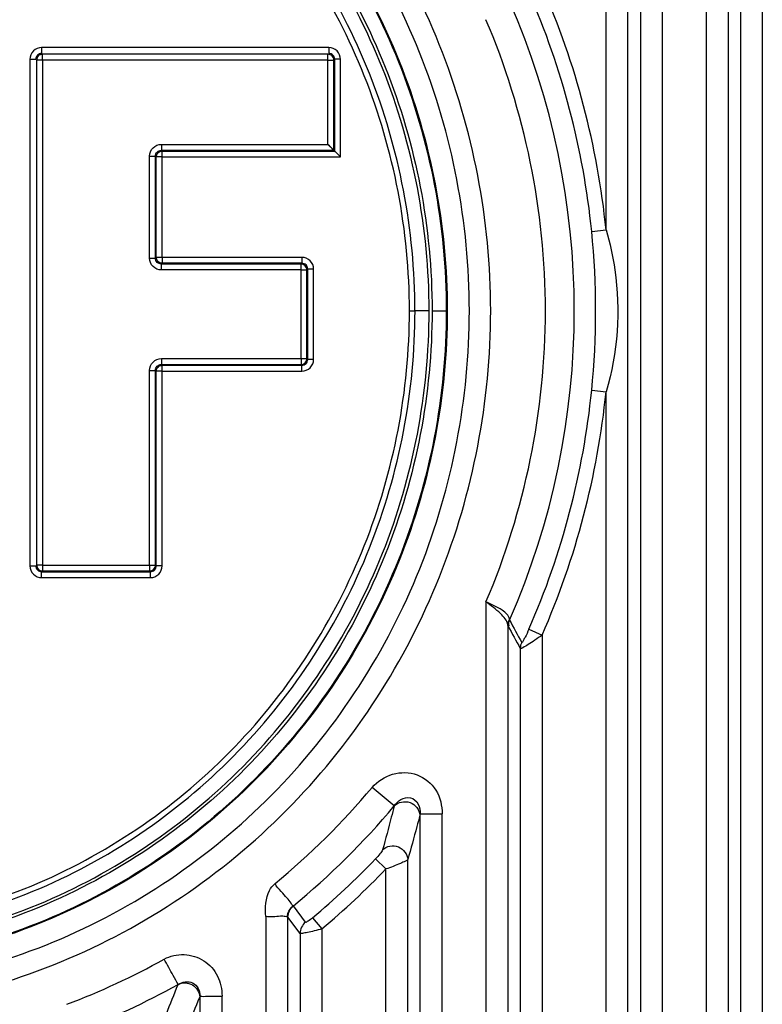
# Paper-space layout '13000686_1' of a CAD drawing. Units: millimetres. Extents: x 0 to 297, y 0 to 210.
# Drawn here: x 198 to 202, y 100 to 106 of the extents above; entities that cross this region are included whole.
import ezdxf

# ---------------------------------------------------------------- set-up
doc = ezdxf.new("R2010")
doc.units = ezdxf.units.MM
doc.header["$LTSCALE"] = 16.335
doc.layers.get('0').update_dxf_attribs({"linetype": 'CONTINUOUS'})

psp = doc.layouts.new('13000686_1')

# ---------------------------------------------------------------- linework, layer by layer
at = {"color": 9, "linetype": 'CONTINUOUS'}
for p, q in [((201.24726, 104.33258), (201.24726, 119.52863)), ((201.38152, 88.14446), (201.38152, 119.52862)), ((202.07097, 119.52861), (202.07097, 88.14445)), ((202.20523, 119.52862), (202.20523, 88.14443)), ((201.45743, 116.05987), (201.45743, 91.6132)), ((201.5921, 116.05987), (201.5921, 91.6132)), ((201.86131, 116.06655), (201.86131, 91.60651)), ((201.99515, 116.06655), (201.99515, 91.60651)), ((199.54734, 105.45051), (197.78673, 105.45051)), ((197.78673, 105.45051), (197.78673, 105.41451)), ((199.54229, 105.40946), (197.79178, 105.40946)), ((197.79178, 105.37347), (197.79178, 105.40946)), ((199.54229, 105.37347), (199.54229, 105.40946)), ((199.54734, 105.45051), (199.54734, 105.41451)), ((197.71474, 105.37852), (197.71474, 102.27294)), ((197.71474, 105.37852), (197.75073, 105.37852)), ((197.75578, 105.37347), (197.75578, 102.27799)), ((197.79178, 105.37347), (197.75578, 105.37347)), ((197.79178, 105.37347), (197.79178, 102.27799)), ((199.54229, 105.37347), (197.79178, 105.37347)), ((199.54229, 104.85649), (199.54229, 105.37347)), ((199.54229, 105.37347), (199.57829, 105.37347)), ((199.57829, 104.8205), (199.57829, 105.37347)), ((199.58334, 104.81545), (199.58334, 105.37852)), ((199.61933, 105.37852), (199.58334, 105.37852)), ((199.61933, 104.77945), (199.61933, 105.37852)), ((198.5206, 104.85649), (199.54229, 104.85649)), ((198.5206, 104.85649), (198.5206, 104.8205)), ((198.5206, 104.8205), (199.57829, 104.8205)), ((198.5206, 104.8205), (198.52565, 104.81545)), ((198.52565, 104.81545), (199.58334, 104.81545)), ((198.52565, 104.77945), (198.52565, 104.81545)), ((198.44861, 104.159), (198.44861, 104.7845)), ((198.44861, 104.7845), (198.48461, 104.7845)), ((198.48461, 104.159), (198.48461, 104.7845)), ((198.48966, 104.16405), (198.48966, 104.77945)), ((198.52565, 104.77945), (198.48966, 104.77945)), ((198.52565, 104.16405), (198.52565, 104.77945)), ((198.52565, 104.77945), (199.61933, 104.77945)), ((201.15908, 104.32369), (201.24726, 104.33258)), ((198.44861, 104.159), (198.48461, 104.159)), ((198.48461, 104.159), (198.48966, 104.16405)), ((198.52565, 104.16405), (198.48966, 104.16405)), ((199.3821, 104.16405), (198.52565, 104.16405)), ((198.52565, 104.16405), (198.52565, 104.12805)), ((199.3821, 104.12805), (198.52565, 104.12805)), ((199.3821, 104.12805), (199.37705, 104.123)), ((199.3821, 104.16405), (199.3821, 104.12805)), ((199.37705, 104.123), (198.5206, 104.123)), ((198.5206, 104.08701), (198.5206, 104.123)), ((199.37705, 104.08701), (198.5206, 104.08701)), ((199.37705, 104.08701), (199.37705, 104.123)), ((199.37705, 103.54339), (199.37705, 104.08701)), ((199.37705, 104.08701), (199.41305, 104.08701)), ((199.4181, 104.09206), (199.41305, 104.08701)), ((199.41305, 103.54339), (199.41305, 104.08701)), ((199.4181, 103.53834), (199.4181, 104.09206)), ((199.45409, 104.09206), (199.4181, 104.09206)), ((199.45409, 103.53834), (199.45409, 104.09206)), ((200.04158, 103.83653), (200.07529, 103.83653)), ((200.16238, 103.83653), (200.07545, 103.83653)), ((200.18057, 103.83653), (200.26789, 103.83653)), ((200.27332, 103.83653), (200.26789, 103.83653)), ((198.5206, 103.54339), (199.37705, 103.54339)), ((198.5206, 103.54339), (198.5206, 103.5074)), ((199.37705, 103.54339), (199.41305, 103.54339)), ((199.37705, 103.54339), (199.37705, 103.5074)), ((199.4181, 103.53834), (199.41305, 103.54339)), ((199.45409, 103.53834), (199.4181, 103.53834)), ((198.44861, 102.27799), (198.44861, 103.4714)), ((198.44861, 103.4714), (198.48461, 103.4714)), ((198.48461, 102.27799), (198.48461, 103.4714)), ((198.48461, 103.4714), (198.48966, 103.46635)), ((198.48966, 102.27294), (198.48966, 103.46635)), ((198.52565, 103.46635), (198.48966, 103.46635)), ((198.5206, 103.5074), (199.37705, 103.5074)), ((198.5206, 103.5074), (198.52565, 103.50235)), ((198.52565, 103.50235), (199.3821, 103.50235)), ((198.52565, 103.46635), (198.52565, 103.50235)), ((198.52565, 102.27294), (198.52565, 103.46635)), ((198.52565, 103.46635), (199.3821, 103.46635)), ((199.3821, 103.50235), (199.37705, 103.5074)), ((199.3821, 103.46635), (199.3821, 103.50235)), ((201.15908, 103.34937), (201.24726, 103.34048)), ((201.24726, 88.14444), (201.24726, 103.34048)), ((197.71474, 102.27294), (197.75073, 102.27294)), ((197.79178, 102.27799), (197.75578, 102.27799)), ((197.79178, 102.27799), (198.44861, 102.27799)), ((197.79178, 102.27799), (197.79178, 102.242)), ((198.44861, 102.27799), (198.48461, 102.27799)), ((198.44861, 102.27799), (198.44861, 102.242)), ((198.48966, 102.27294), (198.48461, 102.27799)), ((198.52565, 102.27294), (198.48966, 102.27294)), ((197.78673, 102.23695), (197.79178, 102.242)), ((197.78673, 102.23695), (198.45366, 102.23695)), ((197.78673, 102.20095), (197.78673, 102.23695)), ((197.78673, 102.20095), (198.45366, 102.20095)), ((197.79178, 102.242), (198.44861, 102.242)), ((198.45366, 102.23695), (198.44861, 102.242)), ((198.45366, 102.20095), (198.45366, 102.23695)), ((200.51082, 102.05175), (200.51082, 91.63674)), ((200.64476, 101.91141), (200.64476, 91.63674)), ((200.77407, 101.88451), (200.85523, 101.84889)), ((200.85523, 101.84889), (200.85523, 88.14443)), ((200.72097, 101.76678), (200.72097, 88.14445)), ((199.94819, 100.80081), (199.81269, 100.91467)), ((200.1078, 100.75217), (200.10562, 100.74387)), ((200.1078, 91.64176), (200.1078, 100.75217)), ((200.1078, 100.75217), (200.24236, 100.75217)), ((200.24236, 91.64176), (200.24236, 100.75217)), ((199.83327, 100.47582), (199.89726, 100.4145)), ((200.03152, 88.14445), (200.03152, 100.47224)), ((199.89726, 88.14444), (199.89726, 100.4145)), ((199.40423, 100.08812), (199.32993, 100.18822)), ((199.16043, 100.12287), (199.16043, 91.65871)), ((199.29447, 100.12287), (199.29447, 91.65871)), ((199.29676, 100.11979), (199.29447, 100.12287)), ((199.37097, 100.01962), (199.29676, 100.11979)), ((199.44826, 100.11543), (199.50523, 100.04754)), ((199.50523, 100.04754), (199.50523, 88.14443)), ((199.37097, 100.01962), (199.37097, 88.14445)), ((198.75807, 99.63488), (198.75584, 99.62938)), ((198.75807, 91.66209), (198.75807, 99.63488)), ((198.89252, 91.66209), (198.89252, 99.63488))]:
    psp.add_line(p, q, dxfattribs=at)
at = {"color": 7, "linetype": 'CONTINUOUS'}
for p, q in [((199.57829, 104.8205), (199.54229, 104.85649)), ((199.58334, 104.81545), (199.61933, 104.77945))]:
    psp.add_line(p, q, dxfattribs=at)
for points in [[(199.57829, 104.8205), (199.57668, 104.82193), (199.57304, 104.82575), (199.56709, 104.83165), (199.55964, 104.83915), (199.55146, 104.84762), (199.54229, 104.85649)], [(199.58334, 104.81545), (199.58477, 104.81384), (199.58859, 104.8102), (199.59449, 104.80425), (199.60199, 104.7968), (199.61046, 104.78862), (199.61933, 104.77945)]]:
    psp.add_lwpolyline(points, dxfattribs=at)
at = {"color": 9, "linetype": 'CONTINUOUS'}
for points in [[(200.1078, 100.75217), (200.10726, 100.7501), (200.10671, 100.74802), (200.10617, 100.74595), (200.10562, 100.74387)], [(199.29676, 100.11979), (199.29622, 100.12051), (199.29567, 100.12126), (199.29508, 100.12205), (199.29447, 100.12287)], [(198.75807, 99.63488), (198.75751, 99.63351), (198.75695, 99.63213), (198.7564, 99.63075), (198.75584, 99.62938)]]:
    psp.add_lwpolyline(points, dxfattribs=at)
for centre, radius, start, end in [((196.32625, 103.83653), 4.94595, 5.75607, 23.695315), ((196.32625, 103.83653), 4.85732, 5.75607, 23.695315), ((196.32625, 103.83653), 4.72627, 336.346289, 23.653693), ((196.31387, 103.83653), 4.86963, 354.258531, 5.741469), ((196.32625, 103.83653), 4.85732, 336.304685, 354.24393), ((196.32625, 103.83653), 4.94595, 336.304685, 354.24393), ((210.7103, 107.20765), 11.37496, 207.787011, 208.575714), ((210.89089, 107.45277), 11.62553, 208.304923, 209.071434), ((196.32019, 103.84466), 4.55877, 309.46076, 320.005007), ((196.32625, 103.83653), 4.72581, 309.464846, 320.031989), ((196.32625, 103.83653), 4.85732, 309.996812, 316.220466), ((196.32625, 103.83653), 4.94595, 309.996812, 316.220466), ((196.32401, 103.8441), 4.55608, 290.79881, 299.064373), ((196.32625, 103.83653), 4.72547, 290.804333, 299.083543), ((181.37113, 106.49376), 18.53909, 337.926466, 338.525503), ((181.10192, 106.76057), 19.03982, 337.414428, 338.004065)]:
    psp.add_arc(centre, radius, start, end, dxfattribs=at)
for points, knots in [([(200.53984, 103.83653), (200.5398, 104.39085), (200.32554, 105.5109), (199.40091, 106.94105), (197.99727, 107.91221), (196.3242, 108.25597), (194.65163, 107.91067), (193.24945, 106.93876), (192.32645, 105.50922), (192.11256, 104.3903), (192.11255, 103.83653)], [0, 0, 0, 0, 0.1250812, 0.2501345, 0.3751518, 0.5001428, 0.6251352, 0.7501127, 0.8750417, 1, 1, 1, 1]), ([(200.40912, 103.83653), (200.4091, 104.37384), (200.20164, 105.45952), (199.30623, 106.8463), (197.9462, 107.78852), (196.32446, 108.12223), (194.70317, 107.78718), (193.34441, 106.8443), (192.45039, 105.45807), (192.24327, 104.37338), (192.24326, 103.83653)], [0, 0, 0, 0, 0.1250773, 0.2501284, 0.3751418, 0.5001278, 0.625115, 0.7500918, 0.8750311, 1, 1, 1, 1]), ([(192.3846, 103.83653), (192.3846, 104.35491), (192.58448, 105.40243), (193.44749, 106.74139), (194.75975, 107.65246), (196.32613, 107.97589), (197.89257, 107.65254), (199.20497, 106.74149), (200.068, 105.40246), (200.26789, 104.35492), (200.26789, 103.83653)], [0, 0, 0, 0, 0.1249671, 0.2499403, 0.3749318, 0.4999878, 0.6250534, 0.7500533, 0.8750309, 1, 1, 1, 1]), ([(192.47193, 103.83653), (192.47193, 104.34356), (192.66727, 105.36813), (193.51088, 106.67806), (194.79407, 107.56967), (196.32613, 107.88629), (197.85826, 107.56976), (199.14158, 106.67815), (199.9852, 105.36815), (200.18057, 104.34357), (200.18057, 103.83653)], [0, 0, 0, 0, 0.1249682, 0.249942, 0.374933, 0.4999878, 0.6250522, 0.7500517, 0.8750298, 1, 1, 1, 1]), ([(200.16237, 103.83699), (200.16237, 104.34155), (199.96786, 105.3611), (199.12853, 106.66472), (197.85175, 107.55215), (196.32718, 107.86759), (194.80222, 107.55282), (193.52469, 106.66553), (192.68474, 105.36158), (192.49014, 104.34167), (192.49013, 103.83691)], [0, 0, 0, 0, 0.1249519, 0.2499089, 0.3748823, 0.4999151, 0.6249776, 0.750008, 0.8749987, 1, 1, 1, 1]), ([(200.07529, 103.83653), (200.07529, 104.33027), (199.88629, 105.32808), (199.06466, 106.60322), (197.81633, 107.47092), (196.32625, 107.77888), (194.83616, 107.47094), (193.58785, 106.60321), (192.76619, 105.32809), (192.57723, 104.33026), (192.5772, 103.83653)], [0, 0, 0, 0, 0.1250468, 0.2500698, 0.3750502, 0.4999997, 0.6249487, 0.7499303, 0.8749535, 1, 1, 1, 1]), ([(200.04158, 103.83653), (200.04159, 104.32545), (199.85347, 105.31346), (199.04068, 106.57731), (197.80356, 107.43799), (196.32601, 107.74366), (194.84861, 107.43785), (193.61172, 106.57719), (192.79902, 105.31346), (192.61091, 104.32547), (192.61091, 103.83653)], [0, 0, 0, 0, 0.1249588, 0.2499411, 0.3749686, 0.5000209, 0.6250649, 0.7500655, 0.8750363, 1, 1, 1, 1]), ([(200.51082, 102.05175), (200.74918, 102.61025), (201.00236, 103.83653), (200.74918, 105.06281), (200.51082, 105.62131)], [0, 0, 0, 0, 0.5000022, 1, 1, 1, 1]), ([(197.78673, 105.45051), (197.76835, 105.45051), (197.73009, 105.43515), (197.71474, 105.39688), (197.71474, 105.37852)], [0, 0, 0, 0, 0.5001839, 1, 1, 1, 1]), ([(197.78673, 105.41451), (197.77756, 105.41452), (197.75841, 105.40689), (197.75073, 105.38773), (197.75073, 105.37852)], [0, 0, 0, 0, 0.4988459, 1, 1, 1, 1]), ([(197.79178, 105.40946), (197.78259, 105.40946), (197.76346, 105.40179), (197.75578, 105.38265), (197.75578, 105.37347)], [0, 0, 0, 0, 0.5, 1, 1, 1, 1]), ([(199.57829, 105.37347), (199.57829, 105.38265), (199.57061, 105.40179), (199.55148, 105.40946), (199.54229, 105.40946)], [0, 0, 0, 0, 0.5, 1, 1, 1, 1]), ([(199.61933, 105.37852), (199.61933, 105.39689), (199.60397, 105.43516), (199.5657, 105.45051), (199.54734, 105.45051)], [0, 0, 0, 0, 0.5001839, 1, 1, 1, 1]), ([(199.58334, 105.37852), (199.58334, 105.38768), (199.57571, 105.40684), (199.55655, 105.41452), (199.54734, 105.41451)], [0, 0, 0, 0, 0.4988459, 1, 1, 1, 1]), ([(198.44861, 104.7845), (198.44862, 104.80288), (198.46398, 104.84114), (198.50224, 104.85649), (198.5206, 104.85649)], [0, 0, 0, 0, 0.5001839, 1, 1, 1, 1]), ([(198.48461, 104.7845), (198.48461, 104.79367), (198.49223, 104.81282), (198.5114, 104.8205), (198.5206, 104.8205)], [0, 0, 0, 0, 0.4988459, 1, 1, 1, 1]), ([(198.48966, 104.77945), (198.48966, 104.78864), (198.49734, 104.80777), (198.51647, 104.81545), (198.52565, 104.81545)], [0, 0, 0, 0, 0.5, 1, 1, 1, 1]), ([(201.24726, 104.33258), (201.27147, 104.25243), (201.342, 103.9262), (201.31938, 103.5794), (201.24726, 103.34048)], [0, 0, 0, 0, 0.251205, 1, 1, 1, 1]), ([(198.5206, 104.08701), (198.50223, 104.08701), (198.46396, 104.10237), (198.44862, 104.14064), (198.44861, 104.159)], [0, 0, 0, 0, 0.5001839, 1, 1, 1, 1]), ([(198.5206, 104.123), (198.51144, 104.123), (198.49228, 104.13063), (198.48461, 104.14979), (198.48461, 104.159)], [0, 0, 0, 0, 0.4988459, 1, 1, 1, 1]), ([(198.52565, 104.12805), (198.51647, 104.12806), (198.49734, 104.13573), (198.48966, 104.15487), (198.48966, 104.16405)], [0, 0, 0, 0, 0.5, 1, 1, 1, 1]), ([(199.45409, 104.09206), (199.45409, 104.11043), (199.43873, 104.1487), (199.40046, 104.16405), (199.3821, 104.16405)], [0, 0, 0, 0, 0.5001839, 1, 1, 1, 1]), ([(199.4181, 104.09206), (199.4181, 104.10122), (199.41047, 104.12038), (199.39131, 104.12806), (199.3821, 104.12805)], [0, 0, 0, 0, 0.4988459, 1, 1, 1, 1]), ([(199.41305, 104.08701), (199.41305, 104.09619), (199.40537, 104.11533), (199.38624, 104.123), (199.37705, 104.123)], [0, 0, 0, 0, 0.5, 1, 1, 1, 1]), ([(192.11255, 103.83653), (192.11259, 103.28221), (192.32686, 102.16216), (193.25149, 100.73201), (194.65513, 99.76086), (196.3282, 99.41709), (198.00076, 99.76239), (199.40295, 100.73431), (200.32595, 102.16384), (200.53983, 103.28276), (200.53984, 103.83653)], [0, 0, 0, 0, 0.1250812, 0.2501345, 0.3751518, 0.5001428, 0.6251352, 0.7501127, 0.8750417, 1, 1, 1, 1]), ([(192.24326, 103.83653), (192.24328, 103.29922), (192.45075, 102.21355), (193.34615, 100.82677), (194.70619, 99.88455), (196.32792, 99.55083), (197.94922, 99.88588), (199.30798, 100.82876), (200.202, 102.21499), (200.40912, 103.29969), (200.40912, 103.83653)], [0, 0, 0, 0, 0.1250773, 0.2501284, 0.3751418, 0.5001278, 0.6251151, 0.7500918, 0.8750311, 1, 1, 1, 1]), ([(200.26789, 103.83653), (200.26789, 103.31815), (200.06801, 102.27063), (199.205, 100.93167), (197.89274, 100.02061), (196.32636, 99.69717), (194.75993, 100.02052), (193.44753, 100.93157), (192.5845, 102.2706), (192.3846, 103.31815), (192.3846, 103.83653)], [0, 0, 0, 0, 0.1249671, 0.2499403, 0.3749318, 0.4999878, 0.6250534, 0.7500533, 0.8750309, 1, 1, 1, 1]), ([(200.18057, 103.83653), (200.18057, 103.3295), (199.98522, 102.30494), (199.14161, 100.99501), (197.85843, 100.10339), (196.32636, 99.78677), (194.79424, 100.10331), (193.51092, 100.99491), (192.66729, 102.30491), (192.47193, 103.3295), (192.47193, 103.83653)], [0, 0, 0, 0, 0.1249682, 0.249942, 0.374933, 0.4999878, 0.6250522, 0.7500517, 0.8750298, 1, 1, 1, 1]), ([(192.49013, 103.83691), (192.49015, 103.33212), (192.6846, 102.31189), (193.52465, 101.00758), (194.80221, 100.12037), (196.32667, 99.80562), (197.85106, 100.1207), (199.12818, 101.00807), (199.96801, 102.31217), (200.16235, 103.33218), (200.16237, 103.83699)], [0, 0, 0, 0, 0.1249963, 0.2500388, 0.3750494, 0.50003, 0.6250125, 0.7500198, 0.8750009, 1, 1, 1, 1]), ([(192.57641, 103.83653), (192.57641, 103.34298), (192.7665, 102.34551), (193.58737, 101.07003), (194.83615, 100.20213), (196.32662, 99.89413), (197.81704, 100.20242), (199.06539, 101.07046), (199.88608, 102.34572), (200.07607, 103.34297), (200.07608, 103.83653)], [0, 0, 0, 0, 0.1249972, 0.2500403, 0.3750506, 0.50003, 0.6250115, 0.7500184, 0.8750001, 1, 1, 1, 1]), ([(192.61091, 103.83653), (192.61091, 103.34762), (192.79903, 102.3596), (193.61181, 101.09575), (194.84894, 100.23508), (196.32648, 99.9294), (197.80388, 100.23521), (199.04078, 101.09587), (199.85348, 102.3596), (200.04158, 103.3476), (200.04158, 103.83653)], [0, 0, 0, 0, 0.1249588, 0.2499411, 0.3749686, 0.5000209, 0.6250649, 0.7500655, 0.8750363, 1, 1, 1, 1]), ([(198.44861, 103.4714), (198.44862, 103.48978), (198.46398, 103.52804), (198.50224, 103.54339), (198.5206, 103.54339)], [0, 0, 0, 0, 0.5001839, 1, 1, 1, 1]), ([(199.37705, 103.5074), (199.38624, 103.5074), (199.40537, 103.51508), (199.41305, 103.53421), (199.41305, 103.54339)], [0, 0, 0, 0, 0.5, 1, 1, 1, 1]), ([(199.3821, 103.46635), (199.40048, 103.46636), (199.43874, 103.48172), (199.45409, 103.51998), (199.45409, 103.53834)], [0, 0, 0, 0, 0.5001839, 1, 1, 1, 1]), ([(199.3821, 103.50235), (199.39127, 103.50235), (199.41043, 103.50997), (199.4181, 103.52914), (199.4181, 103.53834)], [0, 0, 0, 0, 0.4988459, 1, 1, 1, 1]), ([(198.48461, 103.4714), (198.48461, 103.48057), (198.49223, 103.49972), (198.5114, 103.5074), (198.5206, 103.5074)], [0, 0, 0, 0, 0.4988459, 1, 1, 1, 1]), ([(198.48966, 103.46635), (198.48966, 103.47554), (198.49734, 103.49467), (198.51647, 103.50235), (198.52565, 103.50235)], [0, 0, 0, 0, 0.5, 1, 1, 1, 1]), ([(197.71474, 102.27294), (197.71474, 102.25457), (197.7301, 102.2163), (197.76837, 102.20095), (197.78673, 102.20095)], [0, 0, 0, 0, 0.5001839, 1, 1, 1, 1]), ([(197.75073, 102.27294), (197.75073, 102.26378), (197.75836, 102.24462), (197.77752, 102.23695), (197.78673, 102.23695)], [0, 0, 0, 0, 0.4988459, 1, 1, 1, 1]), ([(197.75578, 102.27799), (197.75578, 102.26881), (197.76346, 102.24968), (197.78259, 102.242), (197.79178, 102.242)], [0, 0, 0, 0, 0.5, 1, 1, 1, 1]), ([(198.44861, 102.242), (198.4578, 102.242), (198.47693, 102.24968), (198.48461, 102.26881), (198.48461, 102.27799)], [0, 0, 0, 0, 0.5, 1, 1, 1, 1]), ([(198.45366, 102.20095), (198.47204, 102.20096), (198.5103, 102.21632), (198.52565, 102.25458), (198.52565, 102.27294)], [0, 0, 0, 0, 0.5001839, 1, 1, 1, 1]), ([(198.45366, 102.23695), (198.46283, 102.23695), (198.48199, 102.24457), (198.48966, 102.26374), (198.48966, 102.27294)], [0, 0, 0, 0, 0.4988459, 1, 1, 1, 1]), ([(200.64476, 101.91141), (200.64065, 101.93839), (200.59289, 101.99182), (200.54138, 102.02887), (200.51082, 102.05175)], [0, 0, 0, 0, 0.4168088, 1, 1, 1, 1]), ([(200.65448, 101.94624), (200.65275, 101.96958), (200.59743, 102.01487), (200.54472, 102.03621), (200.51082, 102.05175)], [0, 0, 0, 0, 0.3855547, 1, 1, 1, 1]), ([(200.64703, 101.9048), (200.64658, 101.90564), (200.6455, 101.90803), (200.64506, 101.91063), (200.64482, 101.91228)], [0, 0, 0, 0, 0.3636955, 1, 1, 1, 1]), ([(200.65535, 101.94036), (200.6551, 101.94117), (200.65476, 101.94313), (200.65456, 101.9451), (200.65448, 101.94624)], [0, 0, 0, 0, 0.4250504, 1, 1, 1, 1]), ([(200.85523, 101.84889), (200.84088, 101.83797), (200.81314, 101.81803), (200.77329, 101.79033), (200.74478, 101.77642), (200.72604, 101.76428), (200.72097, 101.76678)], [0, 0, 0, 0, 0.3418302, 0.6545559, 0.8929409, 1, 1, 1, 1]), ([(200.77407, 101.88451), (200.76684, 101.86803), (200.75432, 101.83977), (200.74301, 101.82247), (200.73217, 101.80003), (200.73001, 101.80392)], [0, 0, 0, 0, 0.5847929, 0.8552279, 1, 1, 1, 1]), ([(199.81266, 100.91465), (199.84482, 100.95287), (199.93464, 101.01006), (200.09382, 101.00809), (200.21947, 100.90583), (200.24225, 100.80215), (200.24236, 100.75217)], [0, 0, 0, 0, 0.2503278, 0.5001133, 0.7495229, 1, 1, 1, 1]), ([(199.94815, 100.80077), (199.97106, 100.82483), (200.05261, 100.84304), (200.10426, 100.77661), (200.10562, 100.74387)], [0, 0, 0, 0, 0.5034409, 1, 1, 1, 1]), ([(199.94818, 100.80081), (199.95895, 100.81632), (199.98564, 100.84562), (200.05064, 100.86205), (200.10224, 100.81506), (200.10871, 100.77249), (200.1078, 100.75217)], [0, 0, 0, 0, 0.2362919, 0.4851443, 0.7454394, 1, 1, 1, 1]), ([(199.94819, 100.80081), (199.94235, 100.77791), (199.91927, 100.68835), (199.89536, 100.59901), (199.87713, 100.53262)], [0, 0, 0, 0, 0.2555302, 1, 1, 1, 1]), ([(200.10562, 100.74387), (200.09953, 100.72067), (200.07545, 100.62996), (200.05053, 100.53947), (200.03152, 100.47224)], [0, 0, 0, 0, 0.2555787, 1, 1, 1, 1]), ([(199.87713, 100.53262), (199.87448, 100.52299), (199.85778, 100.50422), (199.84295, 100.48593), (199.83327, 100.47582)], [0, 0, 0, 0, 0.4163799, 1, 1, 1, 1]), ([(199.87713, 100.53262), (199.90078, 100.55523), (199.98111, 100.57054), (200.03027, 100.50452), (200.03152, 100.47224)], [0, 0, 0, 0, 0.5032271, 1, 1, 1, 1]), ([(200.03152, 100.47224), (200.02778, 100.46785), (200.01171, 100.46053), (199.96835, 100.43958), (199.92733, 100.42504), (199.89726, 100.4145)], [0, 0, 0, 0, 0.1181662, 0.3474257, 1, 1, 1, 1]), ([(199.16043, 100.12287), (199.15869, 100.17675), (199.15741, 100.25512), (199.20364, 100.31347), (199.21751, 100.32502)], [0, 0, 0, 0, 0.7491598, 1, 1, 1, 1]), ([(199.29449, 100.12287), (199.29443, 100.12977), (199.29707, 100.15556), (199.31556, 100.17652), (199.32993, 100.18821)], [0, 0, 0, 0, 0.2712275, 1, 1, 1, 1]), ([(199.29447, 100.12287), (199.29014, 100.12115), (199.27487, 100.12497), (199.23101, 100.12447), (199.19011, 100.11789), (199.16043, 100.12283)], [0, 0, 0, 0, 0.1043292, 0.3267413, 1, 1, 1, 1]), ([(199.44826, 100.11543), (199.43944, 100.10803), (199.42594, 100.09758), (199.41296, 100.09004), (199.40532, 100.08666), (199.40423, 100.08812)], [0, 0, 0, 0, 0.6580403, 0.8959419, 1, 1, 1, 1]), ([(199.50523, 100.04754), (199.48944, 100.0431), (199.4598, 100.03544), (199.41951, 100.02534), (199.39127, 100.02143), (199.37535, 100.01773), (199.37097, 100.01962)], [0, 0, 0, 0, 0.3579105, 0.6709634, 0.8959439, 1, 1, 1, 1]), ([(198.53732, 99.86175), (198.5741, 99.88209), (198.66114, 99.90084), (198.78683, 99.86194), (198.87605, 99.76345), (198.89257, 99.67703), (198.89252, 99.63488)], [0, 0, 0, 0, 0.2497742, 0.4997288, 0.7495826, 1, 1, 1, 1]), ([(198.62325, 99.70683), (198.61429, 99.72527), (198.58355, 99.77581), (198.5569, 99.82854), (198.53732, 99.86175)], [0, 0, 0, 0, 0.3472067, 1, 1, 1, 1]), ([(198.62317, 99.70679), (198.64923, 99.72008), (198.71912, 99.71866), (198.75506, 99.65835), (198.75584, 99.62938)], [0, 0, 0, 0, 0.5023497, 1, 1, 1, 1]), ([(198.62325, 99.70684), (198.64836, 99.72307), (198.72336, 99.73708), (198.75915, 99.666), (198.75806, 99.63488)], [0, 0, 0, 0, 0.4898862, 1, 1, 1, 1]), ([(198.75807, 99.63488), (198.7726, 99.63297), (198.81767, 99.63604), (198.8624, 99.63626), (198.89252, 99.63488)], [0, 0, 0, 0, 0.3271617, 1, 1, 1, 1])]:
    psp.add_open_spline(points, degree=3, knots=knots, dxfattribs=at)
at = {"color": 7, "linetype": 'CONTINUOUS'}
for points, knots in [([(192.37917, 103.83653), (192.37917, 104.35592), (192.57964, 105.40535), (193.4445, 106.74625), (194.75871, 107.65774), (196.32625, 107.98114), (197.89378, 107.65774), (199.20799, 106.74625), (200.07286, 105.40535), (200.27332, 104.35592), (200.27332, 103.83653)], [0, 0, 0, 0, 0.1250441, 0.2500623, 0.3750427, 0.4999999, 0.6249571, 0.7499376, 0.8749559, 1, 1, 1, 1]), ([(200.27332, 103.83653), (200.27332, 103.31714), (200.07286, 102.26771), (199.20799, 100.92682), (197.89378, 100.01532), (196.32625, 99.69192), (194.75872, 100.01532), (193.4445, 100.92681), (192.57964, 102.26771), (192.37917, 103.31714), (192.37917, 103.83653)], [0, 0, 0, 0, 0.1250441, 0.2500623, 0.3750427, 0.4999999, 0.6249571, 0.7499376, 0.8749559, 1, 1, 1, 1]), ([(199.32993, 100.18822), (199.3238, 100.19186), (199.31249, 100.21007), (199.2892, 100.24027), (199.25379, 100.27826), (199.22659, 100.30675), (199.21758, 100.32509)], [0, 0, 0, 0, 0.1206701, 0.3466865, 0.6541543, 1, 1, 1, 1])]:
    psp.add_open_spline(points, degree=3, knots=knots, dxfattribs=at)
at = {"color": 9, "linetype": 'CONTINUOUS'}
for points in [[(200.65448, 101.94624), (200.6491, 101.93626), (200.64357, 101.92318), (200.64817, 101.91282)], [(200.65535, 101.94036), (200.65047, 101.92991), (200.64568, 101.91677), (200.65019, 101.90616)], [(200.73001, 101.80392), (200.72441, 101.79248), (200.72123, 101.77952), (200.72097, 101.76678)], [(199.29676, 100.11979), (199.29713, 100.14514), (199.31033, 100.17214), (199.32993, 100.18822)], [(199.40423, 100.08812), (199.38459, 100.07204), (199.37135, 100.045), (199.37097, 100.01962)]]:
    psp.add_open_spline(points, degree=3, dxfattribs=at)

doc.saveas('drawing.dxf')
